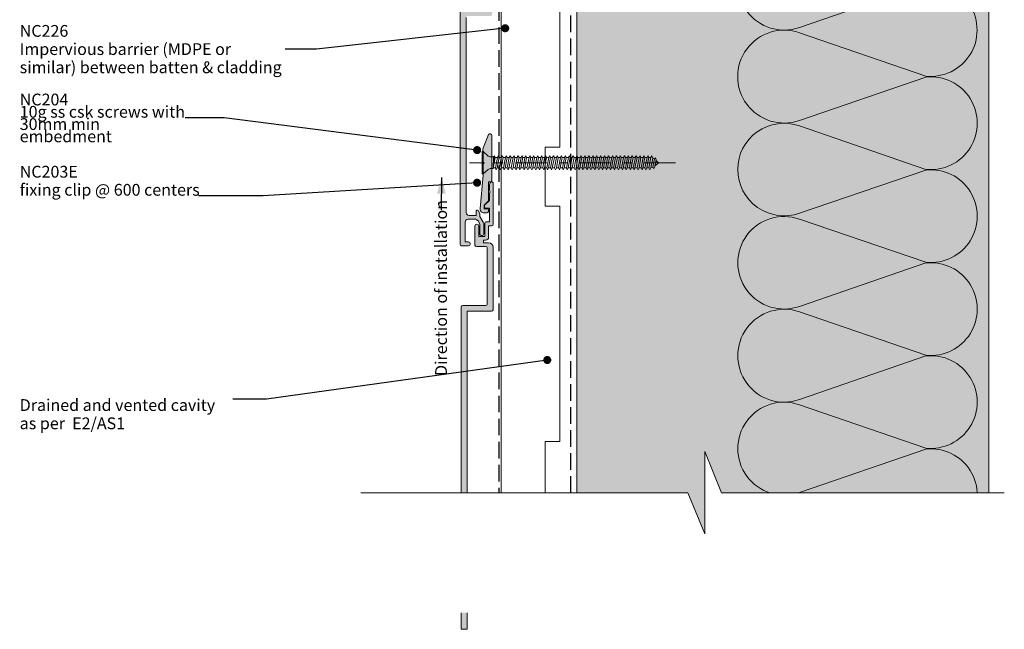
# Model space of a CAD drawing. Units: millimetres. Extents: x -245 to 100, y -216 to 246.
# Drawn here: x -244 to 90, y -216 to -9 of the extents above; entities that cross this region are included whole.
import ezdxf

# ---------------------------------------------------------------- set-up
doc = ezdxf.new("R2010")
doc.units = ezdxf.units.MM
doc.header["$MEASUREMENT"] = 0
for name, pattern in [('Double Dashed', [21.872221, 10.583333, -4.233333, 2.822222, -4.233333]), ('Hidden Line', [7.824444, 5.644444, -2.18]), ('Wipeout_Contour', [1000, 0, -1000])]:
    doc.linetypes.add(name, pattern=pattern)
for name, color, linetype, lineweight in [('0_Pen_No__1', 7, 'Continuous', 18), ('0_Pen_No__181', 7, 'Continuous', 5), ('0_Pen_No__182', 7, 'Continuous', 13), ('0_Pen_No__184', 7, 'Continuous', 25), ('0_Pen_No__201', 1, 'Continuous', 25), ('0_Pen_No__86', 7, 'Continuous', 25)]:
    doc.layers.add(name, color=color, linetype=linetype, lineweight=lineweight)
for name, color, linetype, lineweight, true_color in [('0_Pen_No__193', 7, 'Continuous', 13, 0xb9b9b9), ('0_Pen_No__195', 7, 'Continuous', 13, 0x8b8b8b), ('0_Pen_No__236', 7, 'Continuous', 0, 0xf5f2da)]:
    doc.layers.add(name, color=color, linetype=linetype, lineweight=lineweight, true_color=true_color)
doc.styles.add('GENERATED_STYLE_1', font='txt')
doc.styles.add('GENERATED_STYLE_2', font='txt')
doc.styles.add('GENERATED_STYLE_3', font='txt')
doc.dimstyles.new('GENERATED_STYLE__2', dxfattribs={"dimtxt": 0.18, "dimasz": 5.472, "dimexe": 0.18, "dimexo": 0.0625, "dimgap": 0, "dimtad": 0, "dimtih": 1, "dimtoh": 1, "dimdec": 4, "dimzin": 0, "dimdsep": 46, "dimcen": 0.09, "dimadec": 0, "dimazin": 0, "dimtfac": 1, "dimtdec": 4, "dimtmove": 0, "dimatfit": 3, "dimldrblk": 'ARROWHEAD_11', "dimfxl": 0, "dimtolj": 1, "dimtzin": 0, "dimarcsym": 0})
doc.dimstyles.new('GENERATED_STYLE__3', dxfattribs={"dimtxt": 0.18, "dimasz": 5.472, "dimexe": 0.18, "dimexo": 0.0625, "dimgap": 0, "dimtad": 0, "dimtih": 1, "dimtoh": 1, "dimdec": 4, "dimzin": 0, "dimdsep": 46, "dimcen": 0.09, "dimadec": 0, "dimazin": 0, "dimtfac": 1, "dimtdec": 4, "dimtmove": 0, "dimatfit": 3, "dimldrblk": 'ARROWHEAD_5', "dimfxl": 0, "dimtolj": 1, "dimtzin": 0, "dimarcsym": 0})

# ---------------------------------------------------------------- blocks, each defined once
blk = doc.blocks.new('CSK[2]_1', base_point=(-21.54, -60.97))
at = {"layer": '0_Pen_No__181', "color": 7, "linetype": 'Double Dashed', "lineweight": 5}
blk.add_line((-21.54, -57.16), (-91.5, -57.16), dxfattribs=at)
at = {"layer": '0_Pen_No__195', "color": 252, "linetype": 'Continuous', "lineweight": 13, "true_color": 0x8b8b8b}
for p, q in [((-87.24, -60.97), (-87.24, -53.35)), ((-87.24, -53.35), (-86.92, -53.35)), ((-86.92, -53.35), (-85.13, -54.88)), ((-86.92, -53.35), (-86.92, -60.89)), ((-84.48, -55.13), (-85.13, -54.88)), ((-84.48, -55.13), (-83.42, -55.13)), ((-83.42, -55.13), (-83.5, -59.11)), ((-83.5, -59.11), (-82.77, -55.39)), ((-83.09, -54.79), (-83.42, -57.33)), ((-83.42, -55.13), (-83.09, -54.79)), ((-83.09, -54.79), (-82.77, -55.39)), ((-82.77, -55.39), (-82.03, -55.39)), ((-82.03, -55.39), (-82.69, -58.94)), ((-82.12, -58.94), (-81.46, -55.39)), ((-82.03, -55.39), (-81.71, -54.79)), ((-81.71, -54.79), (-81.46, -55.39)), ((-81.46, -55.39), (-80.73, -55.39)), ((-80.73, -55.39), (-81.38, -58.94)), ((-80.41, -54.79), (-80.73, -55.39)), ((-80.73, -58.94), (-80.08, -55.39)), ((-80.08, -55.39), (-80.41, -54.79)), ((-79.35, -55.39), (-80.08, -55.39)), ((-79.35, -55.39), (-80, -58.94)), ((-79.43, -58.94), (-78.78, -55.39)), ((-79.35, -55.39), (-79.02, -54.79)), ((-79.02, -54.79), (-78.78, -55.39)), ((-78.05, -55.39), (-78.78, -55.39)), ((-78.05, -55.39), (-78.7, -58.94)), ((-78.13, -58.94), (-77.4, -55.39)), ((-77.72, -54.79), (-78.05, -55.39)), ((-77.72, -54.79), (-77.4, -55.39)), ((-77.4, -55.39), (-76.66, -55.39)), ((-76.66, -55.39), (-77.32, -58.94)), ((-76.75, -58.94), (-76.1, -55.39)), ((-76.66, -55.39), (-76.42, -54.79)), ((-76.42, -54.79), (-76.1, -55.39)), ((-75.36, -55.39), (-76.1, -55.39)), ((-75.36, -55.39), (-76.01, -58.94)), ((-75.44, -58.94), (-74.71, -55.39)), ((-75.04, -54.79), (-75.36, -55.39)), ((-74.71, -55.39), (-75.04, -54.79)), ((-73.98, -55.39), (-74.71, -58.94)), ((-73.98, -55.39), (-74.71, -55.39)), ((-74.06, -58.94), (-73.41, -55.39)), ((-73.74, -54.79), (-73.98, -55.39)), ((-73.41, -55.39), (-73.74, -54.79)), ((-72.68, -55.39), (-73.41, -55.39)), ((-72.68, -55.39), (-73.33, -58.94)), ((-72.76, -58.94), (-72.11, -55.39)), ((-72.68, -55.39), (-72.35, -54.79)), ((-72.35, -54.79), (-72.11, -55.39)), ((-71.3, -55.39), (-72.11, -55.39)), ((-71.3, -55.39), (-72.03, -58.94)), ((-71.38, -58.94), (-70.73, -55.39)), ((-71.05, -54.79), (-71.3, -55.39)), ((-70.73, -55.39), (-71.05, -54.79)), ((-69.99, -55.39), (-70.73, -55.39)), ((-69.99, -55.39), (-70.64, -58.94)), ((-70.07, -58.94), (-69.42, -55.39)), ((-69.99, -55.39), (-69.67, -54.79)), ((-69.67, -54.79), (-69.42, -55.39)), ((-69.42, -55.39), (-68.69, -55.39)), ((-68.69, -55.39), (-69.34, -58.94)), ((-68.69, -55.39), (-68.37, -54.79)), ((-68.69, -58.94), (-68.04, -55.39)), ((-68.37, -54.79), (-68.04, -55.39)), ((-68.04, -55.39), (-67.31, -55.39)), ((-67.31, -55.39), (-67.96, -58.94)), ((-67.39, -58.94), (-66.74, -55.39)), ((-66.98, -54.79), (-67.31, -55.39)), ((-66.74, -55.39), (-66.98, -54.79)), ((-66.01, -55.39), (-66.74, -55.39)), ((-66.01, -55.39), (-66.66, -58.94)), ((-66.09, -58.94), (-65.36, -55.39)), ((-65.68, -54.79), (-66.01, -55.39)), ((-65.36, -55.39), (-65.68, -54.79)), ((-64.62, -55.39), (-65.36, -55.39)), ((-64.62, -55.39), (-65.27, -58.94)), ((-64.71, -58.94), (-64.05, -55.39)), ((-64.38, -54.79), (-64.62, -55.39)), ((-64.05, -55.39), (-64.38, -54.79)), ((-63.32, -55.39), (-64.05, -55.39)), ((-63.32, -55.39), (-63.97, -58.94)), ((-63.4, -58.94), (-62.67, -55.39)), ((-63, -54.79), (-63.32, -55.39)), ((-63, -54.79), (-62.67, -55.39)), ((-61.94, -55.39), (-62.67, -58.94)), ((-62.67, -55.39), (-61.94, -55.39)), ((-62.02, -58.94), (-61.37, -55.39)), ((-61.94, -55.39), (-61.7, -54.79)), ((-61.7, -54.79), (-61.37, -55.39)), ((-60.64, -55.39), (-61.37, -55.39)), ((-60.64, -55.39), (-61.29, -58.94)), ((-60.72, -58.94), (-60.07, -55.39)), ((-60.64, -55.39), (-60.31, -54.79)), ((-60.31, -54.79), (-60.07, -55.39)), ((-59.25, -55.39), (-60.07, -55.39)), ((-59.25, -55.39), (-59.99, -58.94)), ((-59.34, -58.94), (-58.68, -55.39)), ((-59.25, -55.39), (-59.01, -54.79)), ((-59.01, -54.79), (-58.68, -55.39)), ((-57.95, -55.39), (-58.68, -55.39)), ((-57.95, -55.39), (-58.6, -58.94)), ((-58.03, -58.94), (-57.38, -55.39)), ((-57.63, -54.79), (-57.95, -55.39)), ((-57.38, -55.39), (-57.63, -54.79)), ((-56.65, -55.39), (-57.38, -55.39)), ((-56.65, -55.39), (-57.3, -58.94)), ((-56.33, -54.79), (-56.65, -55.39)), ((-56.65, -58.94), (-56, -55.39)), ((-56, -55.39), (-56.33, -54.79)), ((-55.27, -55.39), (-56, -55.39)), ((-55.27, -55.39), (-55.92, -58.94)), ((-55.35, -58.94), (-54.7, -55.39)), ((-54.94, -54.79), (-55.27, -55.39)), ((-54.7, -55.39), (-54.94, -54.79)), ((-53.97, -55.39), (-54.7, -55.39)), ((-53.97, -55.39), (-54.62, -58.94)), ((-54.05, -58.94), (-53.32, -55.39)), ((-53.97, -55.39), (-53.64, -54.79)), ((-53.64, -54.79), (-53.32, -55.39)), ((-52.58, -55.39), (-53.32, -55.39)), ((-52.58, -55.39), (-53.23, -58.94)), ((-52.66, -58.94), (-52.01, -55.39)), ((-52.34, -54.79), (-52.58, -55.39)), ((-52.01, -55.39), (-52.34, -54.79)), ((-51.28, -55.39), (-52.01, -55.39)), ((-51.28, -55.39), (-51.93, -58.94)), ((-51.36, -58.94), (-50.63, -55.39)), ((-51.28, -55.39), (-50.96, -54.79)), ((-50.96, -54.79), (-50.63, -55.39)), ((-50.63, -55.39), (-49.9, -55.39)), ((-49.9, -55.39), (-50.63, -58.94)), ((-49.98, -58.94), (-49.33, -55.39)), ((-49.65, -54.79), (-49.9, -55.39)), ((-49.33, -55.39), (-49.65, -54.79)), ((-48.6, -55.39), (-49.33, -55.39)), ((-48.6, -55.39), (-49.25, -58.94)), ((-48.68, -58.94), (-48.03, -55.39)), ((-48.27, -54.79), (-48.6, -55.39)), ((-48.03, -55.39), (-48.27, -54.79)), ((-48.03, -55.39), (-47.21, -55.39)), ((-47.21, -55.39), (-47.95, -58.94)), ((-47.29, -58.94), (-46.64, -55.39)), ((-47.21, -55.39), (-46.97, -54.79)), ((-46.64, -55.39), (-46.97, -54.79)), ((-45.91, -55.39), (-46.64, -55.39)), ((-45.91, -55.39), (-46.56, -58.94)), ((-45.99, -58.94), (-45.34, -55.39)), ((-45.59, -54.79), (-45.91, -55.39)), ((-45.34, -55.39), (-45.59, -54.79)), ((-45.34, -55.39), (-44.61, -55.39)), ((-44.61, -55.39), (-45.26, -58.94)), ((-44.61, -55.39), (-44.28, -54.79)), ((-44.61, -58.94), (-43.96, -55.39)), ((-43.96, -55.39), (-44.28, -54.79)), ((-43.23, -55.39), (-43.96, -55.39)), ((-43.23, -55.39), (-43.88, -58.94)), ((-43.31, -58.94), (-42.66, -55.39)), ((-42.9, -54.79), (-43.23, -55.39)), ((-42.66, -55.39), (-42.9, -54.79)), ((-41.93, -55.39), (-42.66, -55.39)), ((-41.93, -55.39), (-42.58, -58.94)), ((-42.01, -58.94), (-41.27, -55.39)), ((-41.6, -54.79), (-41.93, -55.39)), ((-41.27, -55.39), (-41.6, -54.79)), ((-40.54, -55.39), (-41.27, -58.94)), ((-41.27, -55.39), (-40.54, -55.39)), ((-40.62, -58.94), (-39.97, -55.39)), ((-40.54, -55.39), (-40.3, -54.79)), ((-40.3, -54.79), (-39.97, -55.39)), ((-39.97, -55.39), (-39.24, -55.39)), ((-39.24, -55.39), (-39.89, -58.94)), ((-39.32, -58.94), (-38.59, -55.39)), ((-38.91, -54.79), (-39.24, -55.39)), ((-38.59, -55.39), (-38.91, -54.79)), ((-37.86, -55.39), (-38.59, -58.94)), ((-38.59, -55.39), (-37.86, -55.39)), ((-37.94, -58.94), (-37.29, -55.39)), ((-37.86, -55.39), (-37.61, -54.79)), ((-37.61, -54.79), (-37.29, -55.39)), ((-37.29, -55.39), (-36.56, -55.39)), ((-36.56, -55.39), (-37.21, -58.94)), ((-36.64, -58.94), (-35.99, -55.39)), ((-36.23, -54.79), (-36.56, -55.39)), ((-35.99, -55.39), (-36.23, -54.79)), ((-35.17, -55.39), (-35.99, -55.39)), ((-35.17, -55.39), (-35.9, -58.94)), ((-35.34, -58.94), (-34.6, -55.39)), ((-34.93, -54.79), (-35.25, -55.39)), ((-34.6, -55.39), (-34.93, -54.79)), ((-33.87, -55.39), (-34.6, -58.94)), ((-33.87, -55.39), (-34.6, -55.39)), ((-33.95, -58.94), (-33.3, -55.39)), ((-33.63, -54.79), (-33.87, -55.39)), ((-33.3, -55.39), (-33.63, -54.79)), ((-32.57, -55.39), (-33.3, -55.39)), ((-32.57, -55.39), (-33.22, -58.94)), ((-32.65, -58.94), (-32, -55.39)), ((-32.24, -54.79), (-32.57, -55.39)), ((-32.24, -54.79), (-32, -55.39)), ((-32, -55.39), (-31.19, -55.39)), ((-31.19, -55.39), (-31.92, -58.94)), ((-31.27, -58.94), (-30.62, -55.39)), ((-30.94, -54.79), (-31.19, -55.39)), ((-30.62, -55.39), (-30.94, -54.79)), ((-29.88, -55.39), (-30.62, -58.94)), ((-29.88, -55.39), (-30.62, -55.39)), ((-29.97, -58.94), (-29.31, -55.56)), ((-29.64, -54.79), (-29.88, -55.39)), ((-29.31, -55.56), (-29.64, -54.79)), ((-29.4, -55.56), (-28.66, -55.81)), ((-28.66, -55.81), (-29.23, -58.69)), ((-28.34, -55.47), (-28.66, -55.81)), ((-28.58, -58.43), (-28.09, -56.15)), ((-28.09, -56.15), (-28.34, -55.47)), ((-28.18, -56.32), (-27.29, -57.16)), ((-85.13, -59.45), (-86.92, -60.97)), ((-84.48, -59.11), (-85.13, -59.45)), ((-83.5, -59.11), (-84.48, -59.11)), ((-82.69, -58.94), (-83.42, -58.94)), ((-82.69, -58.94), (-82.44, -59.54)), ((-82.44, -59.54), (-82.12, -58.94)), ((-81.38, -58.94), (-82.12, -58.94)), ((-81.06, -59.54), (-81.38, -58.94)), ((-80.73, -58.94), (-81.06, -59.54)), ((-80, -58.94), (-80.73, -58.94)), ((-80, -58.94), (-79.76, -59.54)), ((-79.76, -59.54), (-79.43, -58.94)), ((-78.7, -58.94), (-79.43, -58.94)), ((-78.7, -58.94), (-78.37, -59.54)), ((-78.37, -59.54), (-78.13, -58.94)), ((-77.32, -58.94), (-78.13, -58.94)), ((-77.32, -58.94), (-77.07, -59.54)), ((-77.07, -59.54), (-76.75, -58.94)), ((-76.01, -58.94), (-76.75, -58.94)), ((-75.69, -59.54), (-76.01, -58.94)), ((-75.44, -58.94), (-75.69, -59.54)), ((-74.71, -58.94), (-75.44, -58.94)), ((-74.39, -59.54), (-74.71, -58.94)), ((-74.06, -58.94), (-74.39, -59.54)), ((-73.33, -58.94), (-74.06, -58.94)), ((-73.33, -58.94), (-73, -59.54)), ((-73, -59.54), (-72.76, -58.94)), ((-72.76, -58.94), (-72.03, -58.94)), ((-72.03, -58.94), (-71.7, -59.54)), ((-71.7, -59.54), (-71.38, -58.94)), ((-70.64, -58.94), (-71.38, -58.94)), ((-70.4, -59.54), (-70.64, -58.94)), ((-70.4, -59.54), (-70.07, -58.94)), ((-69.34, -58.94), (-70.07, -58.94)), ((-69.02, -59.54), (-69.34, -58.94)), ((-69.02, -59.54), (-68.69, -58.94)), ((-68.69, -58.94), (-67.96, -58.94)), ((-67.96, -58.94), (-67.72, -59.54)), ((-67.39, -58.94), (-67.72, -59.54)), ((-66.66, -58.94), (-67.39, -58.94)), ((-66.66, -58.94), (-66.33, -59.54)), ((-66.33, -59.54), (-66.09, -58.94)), ((-65.27, -58.94), (-66.09, -58.94)), ((-65.03, -59.54), (-65.27, -58.94)), ((-65.03, -59.54), (-64.71, -58.94)), ((-64.71, -58.94), (-63.97, -58.94)), ((-63.97, -58.94), (-63.65, -59.54)), ((-63.65, -59.54), (-63.4, -58.94)), ((-62.67, -58.94), (-63.4, -58.94)), ((-62.67, -58.94), (-62.35, -59.54)), ((-62.35, -59.54), (-62.02, -58.94)), ((-62.02, -58.94), (-61.29, -58.94)), ((-61.29, -58.94), (-60.96, -59.54)), ((-60.96, -59.54), (-60.72, -58.94)), ((-59.99, -58.94), (-60.72, -58.94)), ((-59.66, -59.54), (-59.99, -58.94)), ((-59.34, -58.94), (-59.66, -59.54)), ((-59.34, -58.94), (-58.6, -58.94)), ((-58.6, -58.94), (-58.36, -59.54)), ((-58.36, -59.54), (-58.03, -58.94)), ((-58.03, -58.94), (-57.3, -58.94)), ((-57.3, -58.94), (-56.98, -59.54)), ((-56.65, -58.94), (-56.98, -59.54)), ((-55.92, -58.94), (-56.65, -58.94)), ((-55.92, -58.94), (-55.67, -59.54)), ((-55.67, -59.54), (-55.35, -58.94)), ((-55.35, -58.94), (-54.62, -58.94)), ((-54.62, -58.94), (-54.29, -59.54)), ((-54.29, -59.54), (-54.05, -58.94)), ((-53.23, -58.94), (-54.05, -58.94)), ((-52.99, -59.54), (-53.23, -58.94)), ((-52.66, -58.94), (-52.99, -59.54)), ((-51.93, -58.94), (-52.66, -58.94)), ((-51.61, -59.54), (-51.93, -58.94)), ((-51.36, -58.94), (-51.61, -59.54)), ((-50.63, -58.94), (-51.36, -58.94)), ((-50.63, -58.94), (-50.31, -59.54)), ((-50.31, -59.54), (-49.98, -58.94)), ((-49.98, -58.94), (-49.25, -58.94)), ((-48.92, -59.54), (-49.25, -58.94)), ((-48.68, -58.94), (-48.92, -59.54)), ((-47.95, -58.94), (-48.68, -58.94)), ((-47.95, -58.94), (-47.62, -59.54)), ((-47.62, -59.54), (-47.29, -58.94)), ((-46.56, -58.94), (-47.29, -58.94)), ((-46.56, -58.94), (-46.32, -59.54)), ((-46.32, -59.54), (-45.99, -58.94)), ((-45.26, -58.94), (-45.99, -58.94)), ((-45.26, -58.94), (-44.94, -59.54)), ((-44.94, -59.54), (-44.61, -58.94)), ((-44.61, -58.94), (-43.88, -58.94)), ((-43.63, -59.54), (-43.88, -58.94)), ((-43.31, -58.94), (-43.63, -59.54)), ((-42.58, -58.94), (-43.31, -58.94)), ((-42.58, -58.94), (-42.25, -59.54)), ((-42.25, -59.54), (-42.01, -58.94)), ((-41.27, -58.94), (-42.01, -58.94)), ((-41.27, -58.94), (-40.95, -59.54)), ((-40.95, -59.54), (-40.62, -58.94)), ((-39.89, -58.94), (-40.62, -58.94)), ((-39.57, -59.54), (-39.89, -58.94)), ((-39.32, -58.94), (-39.57, -59.54)), ((-38.59, -58.94), (-39.32, -58.94)), ((-38.26, -59.54), (-38.59, -58.94)), ((-37.94, -58.94), (-38.26, -59.54)), ((-37.21, -58.94), (-37.94, -58.94)), ((-37.21, -58.94), (-36.88, -59.54)), ((-36.88, -59.54), (-36.64, -58.94)), ((-35.9, -58.94), (-36.64, -58.94)), ((-35.9, -58.94), (-35.58, -59.54)), ((-35.58, -59.54), (-35.34, -58.94)), ((-34.6, -58.94), (-35.34, -58.94)), ((-34.28, -59.54), (-34.6, -58.94)), ((-33.95, -58.94), (-34.28, -59.54)), ((-33.22, -58.94), (-33.95, -58.94)), ((-33.22, -58.94), (-32.89, -59.54)), ((-32.89, -59.54), (-32.65, -58.94)), ((-31.92, -58.94), (-32.65, -58.94)), ((-31.92, -58.94), (-31.59, -59.54)), ((-31.59, -59.54), (-31.27, -58.94)), ((-30.62, -58.94), (-31.27, -58.94)), ((-30.29, -59.54), (-30.62, -58.94)), ((-29.97, -58.94), (-30.29, -59.54)), ((-29.23, -58.69), (-30.05, -58.94)), ((-29.23, -58.69), (-28.91, -59.11)), ((-28.91, -59.11), (-28.58, -58.43)), ((-27.29, -57.16), (-28.5, -58.18)), ((-86.92, -60.97), (-87.24, -60.97))]:
    blk.add_line(p, q, dxfattribs=at)
blk = doc.blocks.new('ARROWHEAD_11')
at = {"color": 0, "linetype": 'Continuous', "lineweight": 0}
blk.add_line((0, 0), (-1, 0), dxfattribs=at)
at = {"color": 0, "linetype": 'Continuous', "lineweight": 0, "const_width": 0.25, "flags": 128}
blk.add_lwpolyline([(-0.125, 0, 1), (0.125, 0, 1)], format="xyb", close=True, dxfattribs=at)
blk = doc.blocks.new('ARROWHEAD_5')
at = {"linetype": 'Continuous', "lineweight": 0}
blk.add_hatch(color=0, dxfattribs=at).paths.add_polyline_path([(-1, 0.2679), (0, 0), (-1, -0.2679)])
at = {"color": 0, "linetype": 'Continuous', "lineweight": 0}
blk.add_line((0, 0), (-1, 0), dxfattribs=at)

msp = doc.modelspace()

# ---------------------------------------------------------------- hatches: boundary and pattern name
at = {"layer": '0_Pen_No__193', "linetype": 'Continuous', "lineweight": 13, "true_color": 0xb9b9b9}
for points in [[(-94.73, 81.1), (-92.7, 81.1), (-92.7, 17.15, 0.438843), (-92.19, 16.64), (-84.4, 16.64, -0.373917), (-83.89, 16.14), (-83.89, -6.81, -0.391708), (-84.4, -7.32), (-92.19, -7.32, 0.413323), (-92.7, -7.82), (-92.7, -74.12, 0.342912), (-91.68, -75.13), (-89.31, -75.13), (-89.31, -73.53, -0.588615), (-88.63, -73.36), (-88.04, -74.46), (-88.04, -75.22), (-87.96, -75.47), (-86.85, -77.34), (-86.69, -77.84), (-86.69, -81.32, -0.87946), (-88.04, -81.32), (-88.04, -78.18, 0.268446), (-89.48, -76.32), (-92.02, -76.32, 0.369919), (-93.04, -77.34), (-93.04, -84.02), (-91.85, -84.02, -0.881732), (-91.85, -85.38), (-94.22, -85.38, -0.297294), (-94.73, -84.87), (-94.73, -5.88, -0.418114), (-94.22, -5.37), (-86.43, -5.37, 0.40793), (-85.92, -4.86), (-85.92, 14.19, 0.406121), (-86.43, 14.61), (-94.22, 14.61, -0.411071), (-94.73, 15.12)], [(-87.95, -72.66, 0.432381), (-86.6, -74.18), (-85.58, -74.18, 0.33443), (-85.08, -73.67), (-85.08, -73), (-85.24, -72.83), (-86.6, -72.83), (-86.6, -71.56), (-85.08, -70.12), (-85.08, -63.6), (-84.14, -63.6), (-83.89, -63.35), (-83.89, -47.87, 0.554677), (-85.08, -47.51), (-86.77, -51.83), (-86.94, -52.59), (-86.94, -56.83), (-86.51, -57.16), (-86.94, -57.59), (-86.85, -61.4)], [(-83.5, -63.94, 0.55905), (-84.48, -63.94, 0.106479), (-84.77, -64.62), (-84.77, -66.56), (-84.51, -67.07), (-84.77, -67.58), (-84.77, -69.95), (-86.38, -71.56), (-86.38, -72.32), (-86.12, -72.57), (-84.77, -72.57), (-84.77, -77.23), (-85.78, -77.23, 0.455923), (-86.29, -77.74), (-86.29, -82.23), (-88.41, -82.23), (-88.41, -78.59, 0.870051), (-89.68, -78.59), (-89.68, -85.19, 0.365362), (-89.17, -85.61), (-86.04, -85.61, -0.358747), (-85.53, -86.12), (-85.53, -105.17, -0.40415), (-86.04, -105.68), (-93.83, -105.68, 0.423108), (-94.34, -106.19), (-94.34, -185.18, 0.411071), (-93.83, -185.69), (-86.04, -185.69, -0.406121), (-85.53, -186.11), (-85.53, -205.16, -0.40793), (-86.04, -205.67), (-93.83, -205.67, 0.418114), (-94.34, -206.18), (-94.34, -215.67), (-92.3, -215.67), (-92.3, -208.13, -0.413323), (-91.8, -207.62), (-84.01, -207.62, 0.391708), (-83.5, -207.11), (-83.5, -184.16, 0.373917), (-84.01, -183.66), (-91.8, -183.66, -0.438843), (-92.3, -183.15), (-92.3, -107.63), (-84.01, -107.63, 0.371169), (-83.5, -107.12), (-83.5, -85.87, 0.407866), (-85.02, -84.34), (-86.8, -84.34), (-86.8, -83.42), (-86.04, -83.42, 0.403041), (-85.02, -82.48), (-85.02, -78.59), (-84.01, -78.59, 0.396956), (-83.5, -78.08)]]:
    msp.add_hatch(color=9, dxfattribs=at).paths.add_polyline_path(points)
at = {"layer": '0_Pen_No__236', "linetype": 'Continuous', "lineweight": 0, "true_color": 0xf5f2da}
msp.add_hatch(color=7, dxfattribs=at).paths.add_polyline_path([(-55.08, 66.91), (84.92, 66.91), (84.92, -169.33), (-11.64, -169.33), (-11.64, -183.26), (-17.37, -169.33), (-55.08, -169.33)])

# ---------------------------------------------------------------- linework, layer by layer
at = {"layer": '0_Pen_No__1', "color": 7, "linetype": 'Continuous', "lineweight": 18, "flags": 128}
msp.add_lwpolyline([(-92.7, -7.82), (-92.7, -74.12, 0.342912), (-91.68, -75.13), (-89.31, -75.13), (-89.31, -73.53, -0.588615), (-88.63, -73.36), (-88.04, -74.46), (-88.04, -75.22), (-87.96, -75.47), (-86.85, -77.34), (-86.69, -77.84), (-86.69, -81.32, -0.87946), (-88.04, -81.32), (-88.04, -78.18, 0.268446), (-89.48, -76.32), (-92.02, -76.32, 0.369919), (-93.04, -77.34), (-93.04, -84.02), (-91.85, -84.02, -0.881732), (-91.85, -85.38), (-94.22, -85.38, -0.297294), (-94.73, -84.87), (-94.73, -5.88, -0.418114)], format="xyb", dxfattribs=at)
for points in [[(-87.95, -72.66, 0.432381), (-86.6, -74.18), (-85.58, -74.18, 0.33443), (-85.08, -73.67), (-85.08, -73), (-85.24, -72.83), (-86.6, -72.83), (-86.6, -71.56), (-85.08, -70.12), (-85.08, -63.6), (-84.14, -63.6), (-83.89, -63.35), (-83.89, -47.87, 0.554677), (-85.08, -47.51), (-86.77, -51.83), (-86.94, -52.59), (-86.94, -56.83), (-86.51, -57.16), (-86.94, -57.59), (-86.85, -61.4)], [(-83.5, -63.94, 0.55905), (-84.48, -63.94, 0.106479), (-84.77, -64.62), (-84.77, -66.56), (-84.51, -67.07), (-84.77, -67.58), (-84.77, -69.95), (-86.38, -71.56), (-86.38, -72.32), (-86.12, -72.57), (-84.77, -72.57), (-84.77, -77.23), (-85.78, -77.23, 0.455923), (-86.29, -77.74), (-86.29, -82.23), (-88.41, -82.23), (-88.41, -78.59, 0.870051), (-89.68, -78.59), (-89.68, -85.19, 0.365362), (-89.17, -85.61), (-86.04, -85.61, -0.358747), (-85.53, -86.12), (-85.53, -105.17, -0.40415), (-86.04, -105.68), (-93.83, -105.68, 0.423108), (-94.34, -106.19), (-94.34, -185.18, 0.411071), (-93.83, -185.69), (-86.04, -185.69, -0.406121), (-85.53, -186.11), (-85.53, -205.16, -0.40793), (-86.04, -205.67), (-93.83, -205.67, 0.418114), (-94.34, -206.18), (-94.34, -215.67), (-92.3, -215.67), (-92.3, -208.13, -0.413323), (-91.8, -207.62), (-84.01, -207.62, 0.391708), (-83.5, -207.11), (-83.5, -184.16, 0.373917), (-84.01, -183.66), (-91.8, -183.66, -0.438843), (-92.3, -183.15), (-92.3, -107.63), (-84.01, -107.63, 0.371169), (-83.5, -107.12), (-83.5, -85.87, 0.407866), (-85.02, -84.34), (-86.8, -84.34), (-86.8, -83.42), (-86.04, -83.42, 0.403041), (-85.02, -82.48), (-85.02, -78.59), (-84.01, -78.59, 0.396956), (-83.5, -78.08)]]:
    msp.add_lwpolyline(points, format="xyb", close=True, dxfattribs=at)
at = {"layer": '0_Pen_No__184', "color": 7, "linetype": 'Hidden Line', "lineweight": 25}
msp.add_lwpolyline([(-57.1, -208.43), (-57.1, 113.47), (38.44, 113.47), (38.44, 205.73)], dxfattribs=at)
at = {"layer": '0_Pen_No__195', "color": 252, "linetype": 'Continuous', "lineweight": 13, "true_color": 0x8b8b8b}
for p, q in [((-55.08, -208.43), (-55.08, 66.91)), ((84.92, -209.56), (84.92, 66.91))]:
    msp.add_line(p, q, dxfattribs=at)
for points in [[(-0.47, 66.91, 0.516712), (20.56, 52.11), (63.49, 66.76, -1.112285), (63.49, 35.43), (20.56, 50.08, 1.415875), (20.56, 20.45), (63.49, 35.18, -1.112285), (63.49, 3.85), (20.56, 18.58, 1.409091), (20.56, -11.22), (63.49, 3.6, -1.110379), (63.49, -27.73), (20.56, -13, 1.408797), (20.56, -42.8), (63.49, -28.07, -1.113892), (63.49, -59.4), (20.56, -44.66, 0.516822), (-0.44, -59.48)], [(-0.44, -59.48, 0.516712), (20.59, -74.28), (63.52, -59.64, -1.112285), (63.52, -90.96), (20.59, -76.32, 1.415875), (20.59, -105.95), (63.52, -91.22, -1.112285), (63.52, -122.54), (20.59, -107.81, 1.409091), (20.59, -137.61), (63.52, -122.8, -1.110379), (63.52, -154.12), (20.59, -139.39, 1.408797), (20.59, -169.19), (63.52, -154.46, -1.113892), (63.52, -185.79), (20.59, -171.06, 0.516822), (-0.41, -185.87)]]:
    msp.add_lwpolyline(points, format="xyb", dxfattribs=at)
msp.add_lwpolyline([(-80.8, -208.53), (-80.8, -121.89), (-80.8, -101.89), (-80.8, 14.6), (-60.8, 14.6), (-60.8, -51.89), (-65.8, -51.89), (-65.8, -71.89), (-60.8, -71.89), (-60.8, -151.89), (-65.8, -151.89), (-65.8, -171.89), (-60.8, -171.89), (-60.8, -208.53)], dxfattribs=at)
at = {"layer": '0_Pen_No__201', "color": 1, "linetype": 'Hidden Line', "lineweight": 25}
msp.add_lwpolyline([(-81.56, 106.67), (-81.56, 12.37), (-81.56, -204.42)], dxfattribs=at)

# ---------------------------------------------------------------- block references
at = {"color": 7, "linetype": 'Continuous', "lineweight": 25}
msp.add_blockref('CSK[2]_1', (-21.54, -60.97), dxfattribs=at)

# ---------------------------------------------------------------- texts
at = {"layer": '0_Pen_No__86', "color": 7, "linetype": 'Continuous', "lineweight": 25, "char_height": 4}
for s, insert, width, attachment_point, line_spacing_factor, style in [('\\A1;{\\pql;\\fArial|b1|i0|c0|p34;NC\\fArial|b1|i0|c0|p34;226\\P\\pql;\\fArial|b0|i0|c0|p34;Impervious barrier (MDPE or similar) between batten & cladding}', (-244.3, -18.55), 90.2161, 4, 0.927131, 'GENERATED_STYLE_2'), ('\\A1;{\\pql;\\fArial|b1|i0|c0|p34;NC2\\fArial|b1|i0|c0|p34;04\\P\\pql;\\fArial|b0|i0|c0|p34;10g ss csk screws with 30mm min embedment}', (-244.3, -41.94), 56.257, 4, 0.625544, 'GENERATED_STYLE_2'), ('\\A1;{\\pql;\\fArial|b0|i0|c0|p34;Drained and vented cavity as per  E2/AS1}', (-244.3, -137.48), 72.4205, 1, 0.930499, 'GENERATED_STYLE_1')]:
    msp.add_mtext(s, dxfattribs=dict(at, insert=insert, width=width, attachment_point=attachment_point, line_spacing_factor=line_spacing_factor, style=style))
at = {"layer": '0_Pen_No__86', "color": 7, "linetype": 'Continuous', "lineweight": 25, "insert": (-244.3, -68.35), "char_height": 4, "attachment_point": 7, "line_spacing_factor": 0.9203, "style": 'GENERATED_STYLE_2'}
msp.add_mtext('\\A1;{\\pql;\\fArial|b1|i0|c0|p34;NC203\\fArial|b1|i0|c0|p34;E\\P\\pql;\\fArial|b0|i0|c0|p34;fixing clip @ 600 \\fArial|b0|i0|c0|p34;centers}', dxfattribs=at)
at = {"layer": '0_Pen_No__86', "color": 7, "linetype": 'Continuous', "lineweight": 25, "insert": (-101.19, -129.6), "char_height": 4, "attachment_point": 4, "rotation": 90, "style": 'GENERATED_STYLE_3'}
msp.add_mtext('\\A1;{\\pql;\\fArial|b0|i1|c0|p34;Direction of installation}', dxfattribs=at)

# ---------------------------------------------------------------- leaders
at = {"layer": '0_Pen_No__182', "color": 7, "linetype": 'Continuous', "lineweight": 13, "annotation_type": 0, "has_hookline": 1, "hookline_direction": 1}
for points, text_width in [([(-79.4, -11.46), (-143.49, -18.55), (-154.09, -18.55)], 84.9), ([(-88.93, -52.86), (-174.89, -41.94), (-188.05, -41.94)], 44.51), ([(-88.93, -63.97), (-161.59, -68.35), (-183.61, -68.35)], 60.69), ([(-65.12, -124.18), (-160.45, -137.48), (-171.88, -137.48)], 71.39)]:
    msp.add_leader(points, dimstyle='GENERATED_STYLE__2', dxfattribs=dict(at, text_width=text_width))
at = {"layer": '0_Pen_No__182', "color": 7, "linetype": 'Continuous', "lineweight": 13, "annotation_type": 0, "has_hookline": 1, "hookline_direction": 1, "text_width": 56.34, "horizontal_direction": (0, 1, 0)}
msp.add_leader([(-100.99, -62.22), (-101.19, -73.26)], dimstyle='GENERATED_STYLE__3', dxfattribs=at)

# ---------------------------------------------------------------- next in the draw order: wipeouts: each hides what was drawn before it
at = {"color": 254, "linetype": 'Wipeout_Contour', "lineweight": 0, "ltscale": 1557.325108}
msp.add_wipeout([(90.12, -169.33), (90.12, -209.99), (-128.49, -209.99), (-128.49, -169.33), (-17.37, -169.33), (-11.64, -183.26), (-11.64, -155.26), (-5.91, -169.33)], dxfattribs=at)

# ---------------------------------------------------------------- next in the draw order: linework, layer by layer
at = {"layer": '0_Pen_No__195', "color": 252, "linetype": 'Continuous', "lineweight": 13, "true_color": 0x8b8b8b}
msp.add_lwpolyline([(-128.49, -169.33), (-17.37, -169.33), (-11.64, -183.26), (-11.64, -155.26), (-5.91, -169.33), (90.12, -169.33)], dxfattribs=at)

doc.saveas('drawing.dxf')
